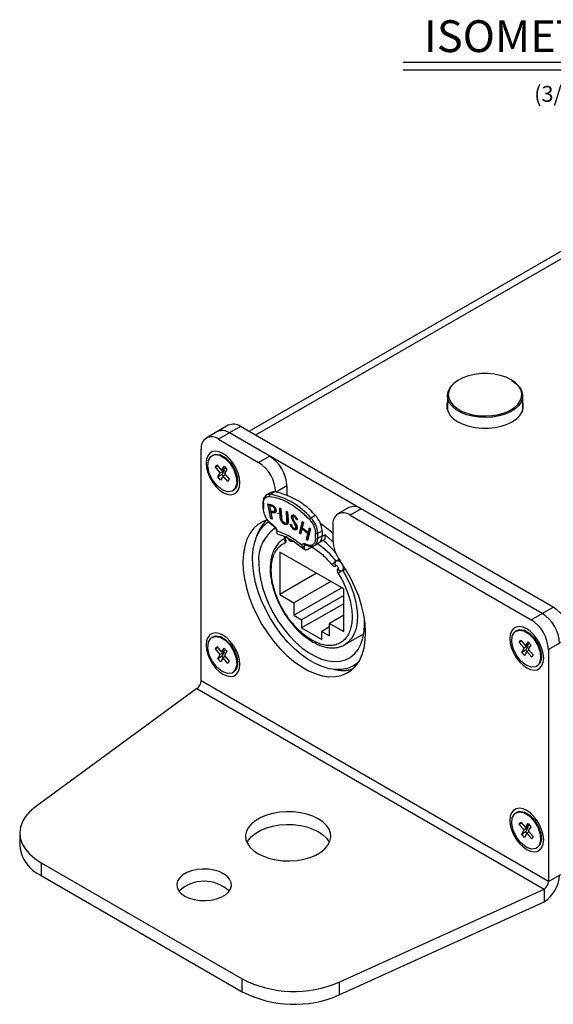
# Model space of a CAD drawing. Extents: x 0.5 to 16.1, y 1.5 to 11.6.
# Drawn here: x 0.5 to 3, y 5.8 to 10.4 of the extents above; entities that cross this region are included whole.
import ezdxf
from ezdxf.enums import TextEntityAlignment as Align

# ---------------------------------------------------------------- set-up
doc = ezdxf.new("R2010")
doc.units = 0
doc.header["$LTSCALE"] = 0.75
doc.header["$MEASUREMENT"] = 0
doc.layers.get('0').update_dxf_attribs({"linetype": 'CONTINUOUS'})
doc.layers.add('DIM', color=1, linetype='CONTINUOUS')
doc.styles.get("Standard").update_dxf_attribs({"font": 'SIMPLEX.shx', "oblique": 12})

msp = doc.modelspace()

# ---------------------------------------------------------------- linework, layer by layer
for p, q in [((3.4328, 9.5654), (1.5879, 8.5004)), ((3.4871, 9.5601), (1.6196, 8.482)), ((2.8254, 8.7429), (2.8246, 8.7434)), ((2.5236, 8.6677), (2.5236, 8.5983)), ((2.878, 8.5983), (2.878, 8.6677)), ((1.4908, 8.5289), (1.3869, 8.4689)), ((1.5482, 8.5233), (1.4443, 8.4633)), ((2.9704, 7.6423), (1.4962, 8.4933)), ((3.0223, 7.6723), (1.5482, 8.5233)), ((1.4443, 8.4633), (1.6335, 8.354)), ((1.3631, 7.3244), (1.3631, 8.4164)), ((1.4145, 8.3865), (1.4184, 8.3888)), ((1.6335, 8.354), (1.6855, 8.384)), ((1.4302, 8.3315), (1.4367, 8.3425)), ((1.4409, 8.3376), (1.4302, 8.3315)), ((1.453, 8.3049), (1.4302, 8.3315)), ((1.4367, 8.3425), (1.4595, 8.316)), ((1.4414, 8.2853), (1.453, 8.3049)), ((1.4727, 8.3163), (1.453, 8.3049)), ((1.4595, 8.316), (1.4711, 8.3356)), ((1.4786, 8.327), (1.4595, 8.316)), ((1.4611, 8.2966), (1.4727, 8.3163)), ((1.4727, 8.3163), (1.4685, 8.3212)), ((1.4711, 8.3356), (1.484, 8.3207)), ((1.484, 8.3207), (1.4724, 8.301)), ((1.4611, 8.2966), (1.4414, 8.2853)), ((1.4543, 8.2703), (1.4414, 8.2853)), ((1.4659, 8.2899), (1.4543, 8.2703)), ((1.4665, 8.2903), (1.4611, 8.2966)), ((1.4766, 8.2961), (1.4659, 8.2899)), ((1.4887, 8.2634), (1.4659, 8.2899)), ((1.4724, 8.301), (1.4952, 8.2745)), ((1.4952, 8.2745), (1.4887, 8.2634)), ((1.5149, 8.2217), (1.5109, 8.2194)), ((1.5275, 8.2344), (1.5149, 8.2217)), ((1.6917, 8.2123), (1.6712, 8.2005)), ((1.6882, 8.2036), (1.7087, 8.2154)), ((1.7666, 8.2434), (1.7164, 8.2144)), ((1.7666, 8.2434), (1.7666, 8.2003)), ((1.6541, 8.1644), (1.6541, 8.1403)), ((1.6562, 8.1614), (1.6562, 8.1373)), ((1.6776, 8.1591), (1.6884, 8.156)), ((1.6916, 8.0882), (1.6776, 8.1591)), ((1.6849, 8.1509), (1.6836, 8.1574)), ((1.6895, 8.1536), (1.6844, 8.1506)), ((1.6844, 8.1506), (1.6891, 8.1265)), ((1.694, 8.1479), (1.6844, 8.1506)), ((1.6891, 8.1265), (1.6984, 8.1238)), ((1.6991, 8.1509), (1.6895, 8.1536)), ((1.691, 8.1199), (1.6897, 8.1264)), ((1.6956, 8.1226), (1.6905, 8.1196)), ((1.6905, 8.1196), (1.697, 8.0867)), ((1.6944, 8.1185), (1.6905, 8.1196)), ((1.6991, 8.1509), (1.694, 8.1479)), ((1.6995, 8.1215), (1.6944, 8.1185)), ((1.6995, 8.1215), (1.6956, 8.1226)), ((1.7055, 8.1482), (1.6991, 8.1509)), ((1.7068, 8.1229), (1.7132, 8.1266)), ((1.7131, 8.1187), (1.708, 8.1158)), ((1.7148, 8.1351), (1.7097, 8.1322)), ((1.7332, 8.1401), (1.7388, 8.1373)), ((1.7354, 8.0998), (1.7332, 8.1401)), ((1.7405, 8.1028), (1.7386, 8.1374)), ((1.7388, 8.1373), (1.741, 8.097)), ((1.7646, 8.1243), (1.7702, 8.1215)), ((1.7668, 8.084), (1.7646, 8.1243)), ((1.7719, 8.087), (1.7701, 8.1215)), ((1.7702, 8.1215), (1.7724, 8.0812)), ((2.0589, 8.141), (2.007, 8.111)), ((2.1163, 8.1353), (2.0644, 8.1053)), ((1.6962, 8.0908), (1.6916, 8.0882)), ((1.697, 8.0867), (1.6916, 8.0882)), ((1.7327, 8.1153), (1.7226, 8.1124)), ((1.7405, 8.1028), (1.7354, 8.0998)), ((1.7417, 8.0879), (1.7371, 8.0852)), ((1.7719, 8.087), (1.7668, 8.084)), ((1.7719, 8.0768), (1.7668, 8.0739)), ((1.7938, 8.101), (1.7887, 8.098)), ((1.7953, 8.089), (1.791, 8.0865)), ((1.8023, 8.1017), (1.7959, 8.098)), ((1.8033, 8.0746), (1.7992, 8.0722)), ((1.8078, 8.1002), (1.8027, 8.0972)), ((1.8176, 8.0858), (1.8124, 8.0828)), ((1.8173, 8.0836), (1.8124, 8.0828)), ((1.8261, 8.02), (1.8397, 8.075)), ((1.8397, 8.075), (1.8451, 8.0702)), ((1.88, 8.0929), (1.9004, 8.1047)), ((2.0644, 8.1053), (2.9184, 7.6123)), ((1.718, 8.0296), (1.718, 8.0244)), ((1.7197, 8.0318), (1.7187, 8.0278)), ((1.7187, 8.0278), (1.7187, 8.0244)), ((1.7611, 8.0651), (1.7559, 8.0684)), ((1.7611, 8.0651), (1.756, 8.0621)), ((1.7628, 8.0678), (1.7692, 8.0715)), ((1.7826, 8.0628), (1.7876, 8.0628)), ((1.8038, 8.0413), (1.7986, 8.0384)), ((1.8063, 8.043), (1.8127, 8.0467)), ((1.8132, 8.0589), (1.8081, 8.0559)), ((1.8147, 8.0515), (1.8096, 8.0485)), ((1.8147, 8.0515), (1.8146, 8.0521)), ((1.8312, 8.0229), (1.8433, 8.0718)), ((1.8381, 8.0418), (1.8316, 8.0153)), ((1.8427, 8.0444), (1.8381, 8.0418)), ((1.8658, 8.0179), (1.8381, 8.0418)), ((1.8451, 8.0702), (1.8395, 8.0472)), ((1.8395, 8.0472), (1.8671, 8.0232)), ((1.8783, 8.0416), (1.8647, 7.9866)), ((1.8671, 8.0232), (1.8728, 8.0463)), ((1.8722, 8.0262), (1.8671, 8.0232)), ((1.8722, 8.0262), (1.8764, 8.0432)), ((1.8728, 8.0463), (1.8783, 8.0416)), ((1.9119, 8.0197), (1.9324, 8.0315)), ((1.9324, 8.0315), (1.9324, 8.0074)), ((1.9832, 8.0584), (1.9832, 7.987)), ((1.7187, 8.021), (1.7202, 8.0191)), ((1.7502, 7.9917), (1.7551, 7.9946)), ((1.7565, 7.9954), (1.7529, 7.9933)), ((1.788, 7.9824), (1.7996, 7.9813)), ((1.8312, 8.0229), (1.8261, 8.02)), ((1.8316, 8.0153), (1.8261, 8.02)), ((1.8331, 8.0213), (1.8312, 8.0229)), ((1.8592, 7.9913), (1.8658, 8.0179)), ((1.8644, 7.9943), (1.8592, 7.9913)), ((1.8647, 7.9866), (1.8592, 7.9913)), ((1.8644, 7.9943), (1.8709, 8.0208)), ((1.8662, 7.9927), (1.8644, 7.9943)), ((1.8709, 8.0208), (1.8658, 8.0179)), ((1.8709, 8.0208), (1.8677, 8.0236)), ((1.9017, 7.9956), (1.9017, 8.0197)), ((1.9119, 8.0197), (1.9119, 7.9956)), ((1.9324, 8.0074), (1.9119, 7.9956)), ((1.9221, 7.9779), (1.9477, 7.9927)), ((1.9477, 8.0133), (1.9323, 8.0044)), ((1.9477, 7.9927), (1.9477, 8.0133)), ((1.8399, 7.9579), (1.8383, 7.9633)), ((1.8589, 7.965), (1.848, 7.9587)), ((1.848, 7.9587), (1.848, 7.9453)), ((1.8659, 7.9454), (1.8915, 7.9602)), ((1.897, 7.9625), (1.9174, 7.9743)), ((2.0347, 7.7576), (1.7329, 7.9318)), ((1.7329, 7.9318), (1.7329, 7.731)), ((2.013, 7.8971), (2.0014, 7.8904)), ((2.03, 7.8445), (2.0431, 7.852)), ((1.9069, 7.8314), (1.7329, 7.731)), ((1.9733, 7.7931), (1.7994, 7.6927)), ((1.7994, 7.6336), (2.0245, 7.7635)), ((2.0347, 7.5569), (2.0347, 7.7576)), ((1.7329, 7.731), (1.7994, 7.6927)), ((2.0347, 7.7266), (1.8365, 7.6122)), ((1.7994, 7.6927), (1.7994, 7.6336)), ((2.0347, 7.6882), (1.8365, 7.5738)), ((2.9184, 7.6123), (3.0223, 7.6723)), ((1.7994, 7.6336), (1.8365, 7.6122)), ((1.8365, 7.6122), (1.8365, 7.5738)), ((2.0347, 7.6336), (1.9682, 7.5952)), ((1.8365, 7.5738), (1.9311, 7.5192)), ((1.9682, 7.579), (1.9311, 7.5576)), ((1.9682, 7.5952), (2.0347, 7.5569)), ((1.9682, 7.5362), (1.9682, 7.5952)), ((2.8464, 7.5599), (2.8504, 7.5621)), ((1.4145, 7.5302), (1.4184, 7.5325)), ((1.9311, 7.5192), (1.9311, 7.5576)), ((1.9311, 7.5576), (1.9682, 7.5362)), ((2.0403, 7.4954), (2.1296, 7.5469)), ((2.8621, 7.5048), (2.8687, 7.5159)), ((2.8687, 7.5159), (2.8915, 7.4894)), ((3.1035, 7.5316), (2.9996, 7.4717)), ((1.4302, 7.4752), (1.4367, 7.4862)), ((1.4409, 7.4813), (1.4302, 7.4752)), ((1.453, 7.4486), (1.4302, 7.4752)), ((1.4367, 7.4862), (1.4595, 7.4597)), ((1.4595, 7.4597), (1.4711, 7.4793)), ((1.4786, 7.4707), (1.4595, 7.4597)), ((1.4711, 7.4793), (1.484, 7.4644)), ((2.8729, 7.511), (2.8621, 7.5048)), ((2.8849, 7.4783), (2.8621, 7.5048)), ((2.8734, 7.4586), (2.8849, 7.4783)), ((2.893, 7.47), (2.8734, 7.4586)), ((2.9046, 7.4896), (2.8849, 7.4783)), ((2.8915, 7.4894), (2.9031, 7.509)), ((2.9105, 7.5003), (2.8915, 7.4894)), ((2.893, 7.47), (2.9046, 7.4896)), ((2.8985, 7.4637), (2.893, 7.47)), ((2.9085, 7.4695), (2.8978, 7.4633)), ((2.9046, 7.4896), (2.9004, 7.4945)), ((2.9031, 7.509), (2.9159, 7.494)), ((2.9159, 7.494), (2.9043, 7.4744)), ((2.9043, 7.4744), (2.9271, 7.4478)), ((2.9996, 7.4717), (2.9996, 6.3797)), ((1.4414, 7.429), (1.453, 7.4486)), ((1.4611, 7.4403), (1.4414, 7.429)), ((1.4543, 7.414), (1.4414, 7.429)), ((1.4727, 7.46), (1.453, 7.4486)), ((1.4659, 7.4336), (1.4543, 7.414)), ((1.4611, 7.4403), (1.4727, 7.46)), ((1.4665, 7.434), (1.4611, 7.4403)), ((1.4766, 7.4398), (1.4659, 7.4336)), ((1.4887, 7.4071), (1.4659, 7.4336)), ((1.4727, 7.46), (1.4685, 7.4649)), ((1.484, 7.4644), (1.4724, 7.4447)), ((1.4724, 7.4447), (1.4952, 7.4182)), ((2.8862, 7.4437), (2.8734, 7.4586)), ((2.8978, 7.4633), (2.8862, 7.4437)), ((2.9206, 7.4367), (2.8978, 7.4633)), ((2.9271, 7.4478), (2.9206, 7.4367)), ((1.4952, 7.4182), (1.4887, 7.4071)), ((1.5275, 7.3781), (1.5149, 7.3654)), ((2.0809, 7.3956), (2.1001, 7.4067)), ((2.9468, 7.3951), (2.9429, 7.3928)), ((2.9594, 7.4078), (2.9468, 7.3951)), ((1.5149, 7.3654), (1.5109, 7.3631)), ((1.3423, 7.2884), (0.5816, 6.7311)), ((1.3423, 7.2884), (2.9788, 6.3437)), ((2.9996, 6.3797), (1.3631, 7.3244)), ((2.8464, 6.7036), (2.8504, 6.7058)), ((2.8621, 6.6485), (2.8687, 6.6596)), ((2.8729, 6.6547), (2.8621, 6.6485)), ((2.8849, 6.622), (2.8621, 6.6485)), ((2.8687, 6.6596), (2.8915, 6.6331)), ((2.8915, 6.6331), (2.9031, 6.6527)), ((2.9105, 6.644), (2.8915, 6.6331)), ((2.9046, 6.6333), (2.9004, 6.6382)), ((2.9031, 6.6527), (2.9159, 6.6377)), ((2.9159, 6.6377), (2.9043, 6.6181)), ((0.5077, 6.6081), (0.5077, 6.5481)), ((2.8734, 6.6023), (2.8849, 6.622)), ((2.893, 6.6137), (2.8734, 6.6023)), ((2.8862, 6.5874), (2.8734, 6.6023)), ((2.9046, 6.6333), (2.8849, 6.622)), ((2.8978, 6.607), (2.8862, 6.5874)), ((2.893, 6.6137), (2.9046, 6.6333)), ((2.8985, 6.6074), (2.893, 6.6137)), ((2.9085, 6.6132), (2.8978, 6.607)), ((2.9206, 6.5805), (2.8978, 6.607)), ((2.9043, 6.6181), (2.9271, 6.5915)), ((2.9271, 6.5915), (2.9206, 6.5805)), ((2.9594, 6.5515), (2.9468, 6.5388)), ((2.9468, 6.5388), (2.9429, 6.5365)), ((0.6086, 6.4675), (1.5567, 5.9202)), ((0.6086, 6.4675), (0.6086, 6.4075)), ((0.6086, 6.4075), (1.5567, 5.8602)), ((2.9996, 6.3797), (3.1035, 6.4397)), ((2.0134, 5.9046), (2.9788, 6.3437)), ((2.9788, 6.3437), (2.9788, 6.2837)), ((2.0134, 5.8446), (2.9788, 6.2837)), ((1.5567, 5.8602), (1.5567, 5.9202)), ((2.0134, 5.9046), (2.0134, 5.8446))]:
    msp.add_line(p, q)
at = {"flags": 128}
for points in [[(2.8234, 8.7437), (2.7995, 8.7552), (2.7725, 8.7641), (2.7432, 8.77), (2.7124, 8.7728), (2.6814, 8.7724), (2.6509, 8.7688), (2.622, 8.7621), (2.5957, 8.7526), (2.5728, 8.7405), (2.5539, 8.7262), (2.5398, 8.7102), (2.5317, 8.6952)], [(2.8261, 8.7401), (2.8464, 8.726), (2.8621, 8.71), (2.8726, 8.6927), (2.8776, 8.6746), (2.8769, 8.6563), (2.8705, 8.6383), (2.8587, 8.6213), (2.8418, 8.6058), (2.8203, 8.5922), (2.7951, 8.5811), (2.7667, 8.5728), (2.7363, 8.5675), (2.7048, 8.5655), (2.6731, 8.5667), (2.6423, 8.5712), (2.6133, 8.5788), (2.5872, 8.5892), (2.5648, 8.6022), (2.5467, 8.6173), (2.5335, 8.6339), (2.5258, 8.6517), (2.5236, 8.67), (2.5272, 8.6883), (2.5363, 8.7058), (2.5417, 8.7128)], [(2.5317, 8.6952), (2.5309, 8.693), (2.5274, 8.6752), (2.5295, 8.6573), (2.5371, 8.6398), (2.5499, 8.6235), (2.5676, 8.6088), (2.5896, 8.5961), (2.6152, 8.5858), (2.6435, 8.5784), (2.6737, 8.574), (2.7047, 8.5728), (2.7356, 8.5748), (2.7653, 8.58), (2.7931, 8.5881), (2.8178, 8.599), (2.8388, 8.6123), (2.8553, 8.6275), (2.8669, 8.6441), (2.8731, 8.6617), (2.8738, 8.6797), (2.869, 8.6974), (2.8587, 8.7143), (2.8433, 8.7299), (2.8234, 8.7437)], [(2.5236, 8.6398), (2.5207, 8.6281), (2.5207, 8.6099), (2.5261, 8.592), (2.5369, 8.5749), (2.5527, 8.5592), (2.5729, 8.5452), (2.5971, 8.5335), (2.6244, 8.5244), (2.654, 8.5182), (2.685, 8.515), (2.7165, 8.515), (2.7476, 8.5182), (2.7772, 8.5244), (2.8045, 8.5335), (2.8286, 8.5452), (2.8489, 8.5592), (2.8647, 8.5749), (2.8754, 8.592), (2.8809, 8.6099), (2.8809, 8.6281), (2.878, 8.6398)], [(1.5449, 8.2585), (1.5429, 8.2801), (1.5371, 8.3029), (1.5276, 8.3258), (1.515, 8.3476), (1.4999, 8.3672), (1.4831, 8.3837), (1.4654, 8.3963), (1.4477, 8.4042), (1.4309, 8.4071), (1.4158, 8.4049), (1.4032, 8.3976), (1.3937, 8.3856), (1.3878, 8.3696), (1.3858, 8.3503), (1.3878, 8.3287), (1.3937, 8.3059), (1.4032, 8.283), (1.4158, 8.2612), (1.4309, 8.2415), (1.4477, 8.225), (1.4654, 8.2125), (1.4831, 8.2046), (1.4999, 8.2017), (1.515, 8.2039), (1.5276, 8.2112), (1.5371, 8.2231), (1.5429, 8.2392), (1.5449, 8.2585)], [(1.5235, 8.2322), (1.5083, 8.218), (1.4868, 8.2154), (1.4622, 8.2245), (1.4376, 8.2443), (1.4163, 8.2719), (1.4014, 8.3038), (1.3947, 8.3356), (1.3973, 8.3629), (1.4086, 8.3822), (1.4273, 8.3907), (1.4507, 8.3874), (1.4758, 8.3727), (1.4991, 8.3486), (1.5175, 8.3183), (1.5285, 8.2859), (1.5306, 8.2559), (1.5235, 8.2322)], [(1.4184, 8.3888), (1.4312, 8.393), (1.4547, 8.3897), (1.4797, 8.375), (1.503, 8.3509), (1.5214, 8.3206), (1.5324, 8.2882), (1.5345, 8.2581), (1.5275, 8.2344)], [(1.6746, 8.0837), (1.6544, 8.076), (1.6307, 8.0617), (1.6101, 8.0426), (1.5927, 8.0191), (1.5788, 7.9915), (1.5686, 7.96), (1.5623, 7.9253), (1.5599, 7.8876), (1.5615, 7.8476), (1.567, 7.8059), (1.5764, 7.7629), (1.5896, 7.7193), (1.6063, 7.6756), (1.6263, 7.6325), (1.6494, 7.5906), (1.6752, 7.5504), (1.7034, 7.5124), (1.7336, 7.4773), (1.7654, 7.4455), (1.7984, 7.4174), (1.832, 7.3934), (1.8659, 7.3739), (1.8995, 7.359), (1.9324, 7.3491), (1.9642, 7.3442), (1.9944, 7.3445), (2.0226, 7.3498), (2.0485, 7.3602), (2.0716, 7.3755), (2.0916, 7.3954), (2.1083, 7.4198), (2.1214, 7.4483), (2.1308, 7.4804), (2.1364, 7.5158), (2.1379, 7.5539), (2.1356, 7.5943), (2.1292, 7.6364), (2.1191, 7.6796), (2.1052, 7.7232), (2.0878, 7.7668), (2.0671, 7.8097), (2.0435, 7.8514), (2.0171, 7.8912)], [(2.1039, 7.4124), (2.1005, 7.4095), (2.0783, 7.3941), (2.0532, 7.3836), (2.0258, 7.378), (1.9964, 7.3775), (1.9654, 7.3821), (1.9332, 7.3917), (1.9004, 7.4061), (1.8673, 7.4252), (1.8344, 7.4487), (1.8023, 7.4763), (1.7712, 7.5075), (1.7418, 7.542), (1.7144, 7.5792), (1.6894, 7.6186), (1.6671, 7.6597), (1.6478, 7.7019), (1.6319, 7.7446), (1.6196, 7.7872), (1.6109, 7.829), (1.6061, 7.8696), (1.6052, 7.9083), (1.6083, 7.9446), (1.6152, 7.978), (1.6259, 8.0079), (1.6403, 8.0341), (1.6581, 8.056), (1.679, 8.0735), (1.6812, 8.0749)], [(1.757, 7.9939), (1.757, 7.9938), (1.7576, 7.9937), (1.7587, 7.994), (1.7605, 7.9945)], [(1.7605, 7.9945), (1.7593, 7.9978), (1.7591, 8.0008), (1.76, 8.0031), (1.7618, 8.0043), (1.7641, 8.0042), (1.7667, 8.0027), (1.769, 8.0002), (1.7708, 7.9971)], [(1.7865, 7.989), (1.787, 7.9858), (1.788, 7.9824)], [(1.9477, 8.0133), (1.9794, 7.9841), (1.9834, 7.9801)], [(1.897, 7.9625), (1.8892, 7.9596), (1.8891, 7.9596)], [(2.0014, 7.8904), (2.0042, 7.8915), (2.0114, 7.8907), (2.0191, 7.8861), (2.0246, 7.8804)], [(1.6345, 7.8809), (1.6365, 7.8437), (1.6423, 7.8048), (1.652, 7.7648), (1.6653, 7.7244), (1.6821, 7.6842), (1.7021, 7.6448), (1.7249, 7.6069), (1.7502, 7.571), (1.7777, 7.5377), (1.8068, 7.5076), (1.8371, 7.4811), (1.8682, 7.4587), (1.8995, 7.4406), (1.9305, 7.4272), (1.9609, 7.4187), (1.99, 7.4152), (2.0174, 7.4168), (2.0427, 7.4234), (2.0656, 7.435), (2.0855, 7.4513), (2.1023, 7.4721), (2.1156, 7.4972), (2.1253, 7.526), (2.1312, 7.5581), (2.1331, 7.593), (2.132, 7.6207)], [(1.9968, 7.8666), (1.9986, 7.8677), (2.001, 7.8675), (2.0035, 7.8659), (2.0059, 7.8634), (2.0076, 7.8602), (2.0085, 7.8569), (2.0083, 7.854), (2.0072, 7.852)], [(2.03, 7.8445), (2.0499, 7.81), (2.0669, 7.7743), (2.0806, 7.738), (2.0908, 7.7018), (2.0972, 7.6664), (2.0998, 7.6325), (2.0985, 7.6008), (2.0934, 7.5718), (2.0844, 7.5461), (2.0719, 7.5243), (2.056, 7.5066), (2.0396, 7.4949)], [(2.9769, 7.4318), (2.9749, 7.4534), (2.969, 7.4762), (2.9595, 7.4991), (2.9469, 7.5209), (2.9318, 7.5406), (2.915, 7.5571), (2.8973, 7.5696), (2.8796, 7.5775), (2.8628, 7.5805), (2.8477, 7.5782), (2.8351, 7.5709), (2.8256, 7.559), (2.8197, 7.543), (2.8178, 7.5237), (2.8197, 7.5021), (2.8256, 7.4793), (2.8351, 7.4564), (2.8477, 7.4346), (2.8628, 7.4149), (2.8796, 7.3984), (2.8973, 7.3859), (2.915, 7.378), (2.9318, 7.375), (2.9469, 7.3773), (2.9595, 7.3846), (2.969, 7.3965), (2.9749, 7.4125), (2.9769, 7.4318)], [(2.9555, 7.4055), (2.9402, 7.3914), (2.9188, 7.3887), (2.8941, 7.3979), (2.8695, 7.4176), (2.8483, 7.4453), (2.8333, 7.4772), (2.8267, 7.5089), (2.8292, 7.5363), (2.8405, 7.5555), (2.8592, 7.5641), (2.8827, 7.5608), (2.9077, 7.5461), (2.931, 7.522), (2.9494, 7.4917), (2.9604, 7.4593), (2.9625, 7.4292), (2.9555, 7.4055)], [(2.8504, 7.5621), (2.8631, 7.5664), (2.8866, 7.5631), (2.9117, 7.5484), (2.935, 7.5242), (2.9533, 7.4939), (2.9643, 7.4616), (2.9664, 7.4315), (2.9594, 7.4078)], [(1.5449, 7.4022), (1.5429, 7.4238), (1.5371, 7.4466), (1.5276, 7.4695), (1.515, 7.4913), (1.4999, 7.5109), (1.4831, 7.5274), (1.4654, 7.54), (1.4477, 7.5479), (1.4309, 7.5508), (1.4158, 7.5486), (1.4032, 7.5413), (1.3937, 7.5293), (1.3878, 7.5133), (1.3858, 7.494), (1.3878, 7.4724), (1.3937, 7.4496), (1.4032, 7.4267), (1.4158, 7.4049), (1.4309, 7.3852), (1.4477, 7.3687), (1.4654, 7.3562), (1.4831, 7.3483), (1.4999, 7.3454), (1.515, 7.3476), (1.5276, 7.3549), (1.5371, 7.3668), (1.5429, 7.3829), (1.5449, 7.4022)], [(1.5235, 7.3759), (1.5083, 7.3617), (1.4868, 7.3591), (1.4622, 7.3682), (1.4376, 7.388), (1.4163, 7.4156), (1.4014, 7.4475), (1.3947, 7.4793), (1.3973, 7.5066), (1.4086, 7.5259), (1.4273, 7.5344), (1.4507, 7.5311), (1.4758, 7.5164), (1.4991, 7.4923), (1.5175, 7.462), (1.5285, 7.4296), (1.5306, 7.3996), (1.5235, 7.3759)], [(1.4184, 7.5325), (1.4312, 7.5367), (1.4547, 7.5334), (1.4797, 7.5187), (1.503, 7.4946), (1.5214, 7.4643), (1.5324, 7.4319), (1.5345, 7.4018), (1.5275, 7.3781)], [(2.0958, 7.4042), (2.0974, 7.4044), (2.0985, 7.4045)], [(0.5816, 6.7311), (0.5559, 6.7095), (0.5354, 6.6861), (0.5203, 6.6613), (0.5111, 6.6356), (0.5077, 6.6095), (0.5104, 6.5833), (0.5191, 6.5575), (0.5335, 6.5326), (0.5535, 6.509), (0.5787, 6.4872), (0.6086, 6.4675)], [(1.6311, 6.5104), (1.6564, 6.4981), (1.6849, 6.4883), (1.7158, 6.4813), (1.7482, 6.4774), (1.7813, 6.4766), (1.8142, 6.479), (1.846, 6.4844), (1.8758, 6.4928), (1.9028, 6.504), (1.9262, 6.5175), (1.9454, 6.5331), (1.96, 6.5503), (1.9695, 6.5686), (1.9736, 6.5876), (1.9722, 6.6067), (1.9654, 6.6254), (1.9533, 6.6433), (1.9364, 6.6597), (1.915, 6.6743), (1.8897, 6.6867), (1.8612, 6.6965), (1.8303, 6.7034), (1.7979, 6.7073), (1.7647, 6.7081), (1.7319, 6.7058), (1.7001, 6.7003), (1.6703, 6.6919), (1.6433, 6.6808), (1.6199, 6.6672), (1.6006, 6.6517), (1.5861, 6.6345), (1.5766, 6.6161), (1.5725, 6.5972), (1.5739, 6.578), (1.5807, 6.5593), (1.5927, 6.5415), (1.6097, 6.525), (1.6311, 6.5104)], [(2.9769, 6.5755), (2.9749, 6.5971), (2.969, 6.6199), (2.9595, 6.6428), (2.9469, 6.6646), (2.9318, 6.6843), (2.915, 6.7008), (2.8973, 6.7133), (2.8796, 6.7212), (2.8628, 6.7242), (2.8477, 6.7219), (2.8351, 6.7146), (2.8256, 6.7027), (2.8197, 6.6867), (2.8178, 6.6674), (2.8197, 6.6458), (2.8256, 6.623), (2.8351, 6.6001), (2.8477, 6.5783), (2.8628, 6.5586), (2.8796, 6.5421), (2.8973, 6.5296), (2.915, 6.5217), (2.9318, 6.5187), (2.9469, 6.521), (2.9595, 6.5283), (2.969, 6.5402), (2.9749, 6.5562), (2.9769, 6.5755)], [(2.9555, 6.5492), (2.9402, 6.5351), (2.9188, 6.5324), (2.8941, 6.5416), (2.8695, 6.5613), (2.8483, 6.589), (2.8333, 6.6209), (2.8267, 6.6526), (2.8292, 6.68), (2.8405, 6.6992), (2.8592, 6.7078), (2.8827, 6.7045), (2.9077, 6.6898), (2.931, 6.6657), (2.9494, 6.6354), (2.9604, 6.603), (2.9625, 6.5729), (2.9555, 6.5492)], [(2.8504, 6.7058), (2.8631, 6.7101), (2.8866, 6.7068), (2.9117, 6.6921), (2.935, 6.6679), (2.9533, 6.6376), (2.9643, 6.6053), (2.9664, 6.5752), (2.9594, 6.5515)], [(1.5792, 6.5624), (1.5861, 6.5745), (1.6006, 6.5917), (1.6199, 6.6072), (1.6433, 6.6208), (1.6703, 6.6319), (1.7001, 6.6403), (1.7319, 6.6458), (1.7647, 6.6481), (1.7979, 6.6473), (1.8303, 6.6434), (1.8612, 6.6365), (1.8897, 6.6267), (1.915, 6.6143), (1.9364, 6.5997), (1.9533, 6.5833), (1.9654, 6.5654), (1.9669, 6.5624)], [(1.2855, 6.3109), (1.3064, 6.3011), (1.3305, 6.294), (1.3565, 6.29), (1.3835, 6.2892), (1.4101, 6.2916), (1.4353, 6.2972), (1.4579, 6.3057), (1.477, 6.3167), (1.4917, 6.3297), (1.5014, 6.3443), (1.5056, 6.3597), (1.5042, 6.3752), (1.4972, 6.3903), (1.4849, 6.4041), (1.468, 6.4162), (1.447, 6.426), (1.423, 6.4331), (1.3969, 6.4372), (1.3699, 6.438), (1.3433, 6.4355), (1.3181, 6.4299), (1.2955, 6.4215), (1.2764, 6.4105), (1.2617, 6.3974), (1.2521, 6.3829), (1.2478, 6.3675), (1.2492, 6.3519), (1.2562, 6.3369), (1.2685, 6.323), (1.2855, 6.3109)]]:
    msp.add_lwpolyline(points, dxfattribs=at)
for centre, radius, start, end in [((1.4626, 8.4463), 0.0577, 54.3826, 114.307), ((1.5146, 8.4763), 0.0577, 54.3826, 114.307), ((1.4126, 8.4244), 0.0501, 50.7968, 189.214), ((1.5384, 8.2054), 0.1764, 2.6055, 57.3945), ((1.5904, 8.2354), 0.1764, 2.6055, 57.3945), ((1.7049, 8.1884), 0.0273, 82.1553, 119.0634), ((1.6466, 7.8864), 0.3348, 40.694, 79.3114), ((1.6839, 8.1787), 0.0251, 120.2058, 139.7524), ((1.6845, 8.1766), 0.0273, 82.1553, 119.0634), ((1.6931, 8.1967), 0.00853, 125.3309, 197.6018), ((1.6261, 7.8746), 0.3348, 40.694, 79.3114), ((1.6577, 8.1648), 0.00364, 185.7113, 245.6223), ((1.6576, 8.1405), 0.00347, 184.0496, 247.259), ((2.0827, 8.0883), 0.0577, 54.3826, 114.307), ((1.794, 7.9556), 0.1762, 133.7207, 163.1714), ((1.7972, 7.9537), 0.1798, 134.0217, 162.8704), ((1.8895, 8.0768), 0.0187, 120.4411, 151.8572), ((1.7993, 8.0141), 0.1128, 2.8588, 44.3198), ((1.8197, 8.0259), 0.1128, 2.8588, 44.3198), ((2.0327, 8.0664), 0.0501, 50.7967, 189.2141), ((1.8107, 7.8977), 0.177, 123.59, 185.4618), ((1.7059, 8.0573), 0.00364, 174.3834, 234.2827), ((1.7208, 8.0296), 0.00278, 181.2461, 219.8768), ((1.6454, 7.6539), 0.4976, 47.2416, 55.7385), ((1.7764, 7.9848), 0.0201, 160.8082, 208.8667), ((1.8774, 7.9913), 0.0348, 304.1666, 7.1457), ((1.9068, 8.0296), 0.0111, 242.6099, 297.3901), ((1.9068, 8.0055), 0.0111, 242.6099, 297.3901), ((1.8979, 8.0031), 0.0348, 304.1666, 7.1457), ((1.6127, 7.6), 0.5053, 40.7077, 49.9677), ((2.1561, 7.9943), 0.173, 182.4186, 216.5865), ((1.8429, 7.9688), 0.0113, 254.8752, 297.1122), ((1.8566, 7.9598), 0.00865, 123.7079, 187.3084), ((1.8591, 7.9686), 0.00347, 172.7463, 235.9557), ((1.6961, 7.6517), 0.3842, 37.9921, 56.1655), ((2.0338, 7.8278), 0.0698, 120.0996, 140.9649), ((2.0084, 7.8768), 0.0155, 145.5772, 221.2568), ((2.0228, 7.861), 0.018, 209.7279, 293.6), ((2.1555, 7.6269), 0.2512, 119.9872, 125.7393), ((2.0072, 7.8585), 0.0267, 328.368, 36.7835), ((2.9272, 7.5236), 0.1764, 2.6055, 57.3945), ((2.8233, 7.4636), 0.1764, 2.6055, 57.3945), ((2.8753, 7.4936), 0.1764, 2.6055, 57.3945), ((2.0281, 7.5543), 0.1805, 257.1909, 286.0589), ((2.0283, 7.546), 0.1725, 256.5014, 286.5957), ((1.318, 7.3265), 0.0452, 302.6055, 357.3944), ((0.6806, 6.5656), 0.1738, 185.7996, 245.5205), ((2.8936, 6.4169), 0.1581, 302.6055, 357.3945), ((1.3767, 6.2086), 0.172, 46.6097, 133.3903), ((2.9545, 6.3818), 0.0452, 302.6055, 357.3944), ((1.8016, 6.3973), 0.5363, 242.8271, 293.265), ((1.8015, 6.3343), 0.5336, 242.6931, 293.399)]:
    msp.add_arc(centre, radius, start, end)
for points, knots in [([(1.6638, 8.1941), (1.662, 8.1917), (1.6582, 8.1867), (1.6548, 8.1765), (1.6544, 8.1684), (1.6541, 8.1644)], [0, 0, 0, 0, 0.314513, 0.659132, 1, 1, 1, 1]), ([(1.6562, 8.1614), (1.6566, 8.1664), (1.6574, 8.1764), (1.6636, 8.1873), (1.6729, 8.194), (1.681, 8.1941), (1.685, 8.1941)], [0, 0, 0, 0, 0.244419, 0.499999, 0.755579, 1, 1, 1, 1]), ([(1.6718, 8.2008), (1.669, 8.1992), (1.666, 8.1975), (1.6639, 8.1944), (1.6638, 8.1941)], [0, 0, 0, 0, 0.914257, 1, 1, 1, 1]), ([(1.685, 8.1941), (1.7001, 8.1914), (1.7305, 8.1858), (1.779, 8.1626), (1.8274, 8.1299), (1.8579, 8.1003), (1.8729, 8.0856)], [0, 0, 0, 0, 0.247677, 0.5, 0.752323, 1, 1, 1, 1]), ([(1.6541, 8.1403), (1.6548, 8.1323), (1.6562, 8.1164), (1.6645, 8.0997), (1.6687, 8.0914)], [0, 0, 0, 0, 0.50016, 1, 1, 1, 1]), ([(1.7023, 8.0576), (1.6965, 8.0617), (1.6875, 8.0679), (1.6768, 8.0807), (1.6695, 8.0918), (1.6635, 8.1037), (1.6578, 8.1194), (1.6569, 8.1303), (1.6562, 8.1373)], [0, 0, 0, 0, 0.239443, 0.369817, 0.5, 0.630374, 0.760557, 1, 1, 1, 1]), ([(1.6884, 8.156), (1.6908, 8.1554), (1.695, 8.1542), (1.6993, 8.1523), (1.7012, 8.1514)], [0, 0, 0, 0, 0.560275, 1, 1, 1, 1]), ([(1.7097, 8.1322), (1.7093, 8.1337), (1.7084, 8.1368), (1.7057, 8.1412), (1.7007, 8.1461), (1.6968, 8.1472), (1.694, 8.1479)], [0, 0, 0, 0, 0.186688, 0.373527, 0.559926, 1, 1, 1, 1]), ([(1.6984, 8.1238), (1.7016, 8.1229), (1.7057, 8.1217), (1.7089, 8.1244), (1.7101, 8.1272), (1.7099, 8.1302), (1.7097, 8.1322)], [0, 0, 0, 0, 0.499169, 0.624914, 0.750632, 1, 1, 1, 1]), ([(1.7131, 8.1187), (1.7106, 8.119), (1.7062, 8.1196), (1.7015, 8.1209), (1.6995, 8.1215)], [0, 0, 0, 0, 0.559686, 1, 1, 1, 1]), ([(1.7012, 8.1514), (1.703, 8.1502), (1.7066, 8.1477), (1.7111, 8.142), (1.714, 8.1361), (1.7149, 8.1324), (1.7153, 8.1306)], [0, 0, 0, 0, 0.279802, 0.559458, 0.779567, 1, 1, 1, 1]), ([(1.7153, 8.1306), (1.7156, 8.1283), (1.7163, 8.1237), (1.7147, 8.1189), (1.7117, 8.1163), (1.7092, 8.1159), (1.708, 8.1158)], [0, 0, 0, 0, 0.2801297, 0.5593176, 0.7795095, 1, 1, 1, 1]), ([(1.7125, 8.1263), (1.713, 8.1266), (1.714, 8.1274), (1.7152, 8.1302), (1.715, 8.1332), (1.7148, 8.1351)], [0, 0, 0, 0, 0.231922, 0.489359, 1, 1, 1, 1]), ([(1.6687, 8.0914), (1.6687, 8.0914), (1.6722, 8.0831), (1.6847, 8.0683), (1.6974, 8.059), (1.7038, 8.0543)], [0, 0, 0, 0, 0.000322, 0.500161, 1, 1, 1, 1]), ([(1.708, 8.1158), (1.7055, 8.1161), (1.7011, 8.1166), (1.6964, 8.1179), (1.6944, 8.1185)], [0, 0, 0, 0, 0.559686, 1, 1, 1, 1]), ([(1.7371, 8.0852), (1.7366, 8.088), (1.7357, 8.093), (1.7355, 8.0977), (1.7354, 8.0998)], [0, 0, 0, 0, 0.559522, 1, 1, 1, 1]), ([(1.756, 8.0621), (1.7538, 8.0634), (1.7495, 8.0659), (1.7438, 8.0719), (1.7394, 8.0786), (1.7379, 8.083), (1.7371, 8.0852)], [0, 0, 0, 0, 0.280281, 0.560018, 0.780061, 1, 1, 1, 1]), ([(1.741, 8.096), (1.741, 8.0961), (1.7406, 8.0985), (1.7405, 8.1007), (1.7405, 8.1028)], [0, 0, 0, 0, 0.075329, 1, 1, 1, 1]), ([(1.741, 8.097), (1.741, 8.0953), (1.7412, 8.0924), (1.7415, 8.0893), (1.7417, 8.088)], [0, 0, 0, 0, 0.560114, 1, 1, 1, 1]), ([(1.7417, 8.088), (1.7421, 8.0857), (1.7431, 8.0813), (1.7481, 8.0736), (1.7526, 8.0705), (1.7553, 8.0686)], [0, 0, 0, 0, 0.2810559, 0.5609041, 1, 1, 1, 1]), ([(1.7553, 8.0686), (1.7569, 8.068), (1.7599, 8.0669), (1.7635, 8.0678), (1.7659, 8.0703), (1.7665, 8.0727), (1.7668, 8.0739)], [0, 0, 0, 0, 0.279692, 0.559394, 0.779555, 1, 1, 1, 1]), ([(1.7724, 8.0812), (1.7726, 8.0775), (1.7729, 8.07), (1.7698, 8.0619), (1.7634, 8.0593), (1.7584, 8.0612), (1.756, 8.0621)], [0, 0, 0, 0, 0.281613, 0.559863, 0.779898, 1, 1, 1, 1]), ([(1.7668, 8.0739), (1.7669, 8.0757), (1.7671, 8.079), (1.7669, 8.0825), (1.7668, 8.084)], [0, 0, 0, 0, 0.559637, 1, 1, 1, 1]), ([(1.7685, 8.0711), (1.7686, 8.0712), (1.7696, 8.0714), (1.7709, 8.0734), (1.7716, 8.0757), (1.7719, 8.0768)], [0, 0, 0, 0, 0.032509, 0.515944, 1, 1, 1, 1]), ([(1.7719, 8.0768), (1.772, 8.0786), (1.7722, 8.0819), (1.772, 8.0854), (1.7719, 8.087)], [0, 0, 0, 0, 0.559637, 1, 1, 1, 1]), ([(1.7887, 8.098), (1.7891, 8.1), (1.7899, 8.1041), (1.7939, 8.1065), (1.7986, 8.1062), (1.8017, 8.1044), (1.8033, 8.1036)], [0, 0, 0, 0, 0.279569, 0.558879, 0.779425, 1, 1, 1, 1]), ([(1.791, 8.0865), (1.7902, 8.0888), (1.7887, 8.0928), (1.7887, 8.0964), (1.7887, 8.098)], [0, 0, 0, 0, 0.559747, 1, 1, 1, 1]), ([(1.7992, 8.0722), (1.7975, 8.0748), (1.7946, 8.0795), (1.7921, 8.0844), (1.791, 8.0865)], [0, 0, 0, 0, 0.5604381, 1, 1, 1, 1]), ([(1.7946, 8.0946), (1.7944, 8.0951), (1.7937, 8.0974), (1.7938, 8.0994), (1.7938, 8.101)], [0, 0, 0, 0, 0.221583, 1, 1, 1, 1]), ([(1.7938, 8.101), (1.7941, 8.1031), (1.7946, 8.1065), (1.797, 8.1076), (1.7978, 8.108)], [0, 0, 0, 0, 0.637357, 1, 1, 1, 1]), ([(1.8027, 8.0972), (1.8016, 8.0979), (1.7994, 8.0991), (1.7967, 8.0988), (1.7949, 8.0971), (1.7947, 8.0953), (1.7945, 8.0944)], [0, 0, 0, 0, 0.28013, 0.5595772, 0.7797152, 1, 1, 1, 1]), ([(1.7945, 8.0944), (1.7946, 8.0925), (1.7949, 8.0891), (1.7967, 8.0856), (1.7975, 8.084)], [0, 0, 0, 0, 0.55744, 1, 1, 1, 1]), ([(1.7975, 8.084), (1.7987, 8.0819), (1.801, 8.0782), (1.8033, 8.0746), (1.8043, 8.073)], [0, 0, 0, 0, 0.559919, 1, 1, 1, 1]), ([(1.8065, 8.1008), (1.8058, 8.1011), (1.8041, 8.1021), (1.8024, 8.102), (1.8017, 8.1013), (1.8016, 8.1013)], [0, 0, 0, 0, 0.35302, 0.960175, 1, 1, 1, 1]), ([(1.8124, 8.0828), (1.8111, 8.0859), (1.8093, 8.0903), (1.8055, 8.0951), (1.8037, 8.0965), (1.8027, 8.0972)], [0, 0, 0, 0, 0.559893, 0.779937, 1, 1, 1, 1]), ([(1.8033, 8.1036), (1.805, 8.1023), (1.8083, 8.0997), (1.8134, 8.0926), (1.8158, 8.087), (1.8173, 8.0836)], [0, 0, 0, 0, 0.279855, 0.559583, 1, 1, 1, 1]), ([(1.8043, 8.073), (1.8075, 8.0678), (1.812, 8.0606), (1.8154, 8.0506), (1.8155, 8.0466), (1.8156, 8.0446)], [0, 0, 0, 0, 0.560014, 0.78023, 1, 1, 1, 1]), ([(1.8729, 8.0856), (1.8769, 8.081), (1.8851, 8.0715), (1.8944, 8.0541), (1.9006, 8.036), (1.9013, 8.0251), (1.9017, 8.0197)], [0, 0, 0, 0, 0.2444206, 0.4999994, 0.7555804, 1, 1, 1, 1]), ([(1.7023, 8.0576), (1.7042, 8.0563), (1.7082, 8.0536), (1.7135, 8.047), (1.7177, 8.0394), (1.719, 8.0343), (1.7197, 8.0318)], [0, 0, 0, 0, 0.242944, 0.500001, 0.757058, 1, 1, 1, 1]), ([(1.7038, 8.0543), (1.7056, 8.053), (1.7094, 8.0503), (1.7141, 8.0438), (1.7174, 8.0364), (1.7178, 8.0319), (1.718, 8.0296)], [0, 0, 0, 0, 0.249998, 0.499998, 0.749997, 1, 1, 1, 1]), ([(1.7722, 8.0646), (1.7709, 8.0639), (1.7679, 8.0622), (1.7636, 8.064), (1.7611, 8.0651)], [0, 0, 0, 0, 0.410415, 1, 1, 1, 1]), ([(1.7986, 8.0384), (1.7966, 8.04), (1.7926, 8.0431), (1.7865, 8.0518), (1.7841, 8.0586), (1.7826, 8.0628)], [0, 0, 0, 0, 0.279992, 0.559784, 1, 1, 1, 1]), ([(1.7876, 8.0628), (1.789, 8.059), (1.7908, 8.0537), (1.7951, 8.0475), (1.7974, 8.0457), (1.7985, 8.0448)], [0, 0, 0, 0, 0.559482, 0.77992, 1, 1, 1, 1]), ([(1.7985, 8.0448), (1.8, 8.044), (1.8029, 8.0424), (1.8066, 8.0428), (1.8089, 8.0449), (1.8093, 8.0473), (1.8096, 8.0485)], [0, 0, 0, 0, 0.280053, 0.559794, 0.779969, 1, 1, 1, 1]), ([(1.8156, 8.0446), (1.8151, 8.0423), (1.8142, 8.0377), (1.8094, 8.0352), (1.804, 8.0353), (1.8004, 8.0374), (1.7986, 8.0384)], [0, 0, 0, 0, 0.279134, 0.559071, 0.779476, 1, 1, 1, 1]), ([(1.8081, 8.0559), (1.8066, 8.059), (1.8039, 8.0646), (1.8006, 8.0699), (1.7992, 8.0722)], [0, 0, 0, 0, 0.559523, 1, 1, 1, 1]), ([(1.8162, 8.0399), (1.8155, 8.0393), (1.8136, 8.0379), (1.8091, 8.0383), (1.8055, 8.0403), (1.8038, 8.0413)], [0, 0, 0, 0, 0.235803, 0.6177977, 1, 1, 1, 1]), ([(1.8096, 8.0485), (1.8095, 8.0498), (1.8094, 8.0522), (1.8085, 8.0548), (1.8081, 8.0559)], [0, 0, 0, 0, 0.559113, 1, 1, 1, 1]), ([(1.812, 8.0464), (1.8127, 8.0469), (1.8141, 8.048), (1.8145, 8.0503), (1.8147, 8.0515)], [0, 0, 0, 0, 0.469348, 1, 1, 1, 1]), ([(1.75, 7.9913), (1.7445, 7.9876), (1.733, 7.9799), (1.7186, 7.9635), (1.7063, 7.9437), (1.6971, 7.9211), (1.691, 7.8961), (1.6879, 7.8693), (1.6879, 7.841), (1.6907, 7.8119), (1.6961, 7.7826), (1.7038, 7.7537), (1.7126, 7.728), (1.7219, 7.7053), (1.7324, 7.6825), (1.7411, 7.6667), (1.7462, 7.6575)], [0, 0, 0, 0, 0.069214, 0.146237, 0.223935, 0.302076, 0.380225, 0.458021, 0.535166, 0.611359, 0.686046, 0.757735, 0.827205, 0.877281, 0.928214, 1, 1, 1, 1]), ([(1.7246, 8.0168), (1.7244, 8.0168), (1.7226, 8.0169), (1.7213, 8.018), (1.7202, 8.0191)], [0, 0, 0, 0, 0.1165579, 1, 1, 1, 1]), ([(1.7246, 8.0164), (1.7315, 8.0143), (1.7468, 8.0096), (1.7714, 7.9982), (1.7977, 7.9831), (1.8235, 7.9655), (1.8402, 7.9516), (1.8483, 7.9449)], [0, 0, 0, 0, 0.177783, 0.388016, 0.597707, 0.806891, 1, 1, 1, 1]), ([(1.7541, 8.0056), (1.7541, 8.0043), (1.7542, 8.0003), (1.7559, 7.9965), (1.757, 7.9939)], [0, 0, 0, 0, 0.307063, 1, 1, 1, 1]), ([(1.757, 7.9939), (1.7572, 7.9934), (1.7576, 7.9927), (1.7578, 7.9918), (1.7579, 7.9913), (1.7579, 7.9912), (1.7579, 7.9912), (1.7579, 7.9912)], [0, 0, 0, 0, 0.326743, 0.581952, 0.76795, 0.90844, 1, 1, 1, 1]), ([(1.7588, 7.9751), (1.7599, 7.9759), (1.7622, 7.9773), (1.7634, 7.9823), (1.763, 7.9882), (1.7613, 7.9924), (1.7605, 7.9945)], [0, 0, 0, 0, 0.250679, 0.500187, 0.759382, 1, 1, 1, 1]), ([(1.7708, 7.9971), (1.7719, 7.995), (1.7739, 7.9909), (1.7786, 7.9859), (1.7836, 7.9827), (1.7866, 7.9825), (1.788, 7.9824)], [0, 0, 0, 0, 0.25068, 0.500186, 0.759381, 1, 1, 1, 1]), ([(1.9017, 7.9956), (1.9011, 7.9893), (1.9001, 7.9795), (1.8944, 7.9705), (1.8885, 7.9654), (1.8811, 7.9628), (1.8704, 7.9624), (1.8615, 7.9664), (1.8557, 7.9691)], [0, 0, 0, 0, 0.239443, 0.369816, 0.5, 0.630374, 0.760557, 1, 1, 1, 1]), ([(2.0088, 7.8308), (2.0156, 7.8194), (2.0293, 7.7966), (2.0461, 7.7599), (2.0597, 7.7222), (2.0692, 7.6843), (2.0743, 7.6476), (2.0747, 7.6137), (2.0708, 7.583), (2.0629, 7.5563), (2.0511, 7.5334), (2.0353, 7.5148), (2.0158, 7.5009), (1.9928, 7.4926), (1.9672, 7.49), (1.94, 7.4935), (1.912, 7.5023), (1.8838, 7.5162), (1.8556, 7.5348), (1.8276, 7.5584), (1.8004, 7.5863), (1.7748, 7.6184), (1.7518, 7.6533), (1.7323, 7.6897), (1.7165, 7.7265), (1.7047, 7.763), (1.6968, 7.7989), (1.6929, 7.834), (1.6934, 7.8675), (1.6984, 7.8983), (1.7079, 7.9253), (1.7215, 7.9473), (1.7383, 7.9646), (1.752, 7.9716), (1.7588, 7.9751)], [0, 0, 0, 0, 0.03052, 0.061032, 0.093008, 0.125, 0.156976, 0.188968, 0.219476, 0.25, 0.280509, 0.311032, 0.343009, 0.375, 0.406976, 0.438968, 0.469476, 0.5, 0.530509, 0.561032, 0.593009, 0.625, 0.656976, 0.688968, 0.719476, 0.75, 0.780509, 0.811032, 0.843009, 0.875, 0.906976, 0.938968, 0.969473, 1, 1, 1, 1]), ([(1.8383, 7.9633), (1.8389, 7.9651), (1.8402, 7.9687), (1.8444, 7.9714), (1.8498, 7.9718), (1.8538, 7.97), (1.8557, 7.9691)], [0, 0, 0, 0, 0.242942, 0.5, 0.757058, 1, 1, 1, 1]), ([(1.848, 7.9453), (1.847, 7.9463), (1.8441, 7.9493), (1.8416, 7.9544), (1.8399, 7.9579)], [0, 0, 0, 0, 0.334584, 1, 1, 1, 1]), ([(1.848, 7.9453), (1.8498, 7.9441), (1.8534, 7.9419), (1.86, 7.9425), (1.8642, 7.9446), (1.8659, 7.9454)], [0, 0, 0, 0, 0.3772722, 0.7548661, 1, 1, 1, 1]), ([(1.8518, 7.967), (1.8523, 7.9672), (1.8535, 7.9676), (1.856, 7.9664), (1.8572, 7.9657)], [0, 0, 0, 0, 0.487932, 1, 1, 1, 1]), ([(1.8572, 7.9657), (1.8607, 7.964), (1.8678, 7.9604), (1.8784, 7.9581), (1.8848, 7.9588), (1.8881, 7.9592)], [0, 0, 0, 0, 0.331193, 0.666026, 1, 1, 1, 1]), ([(1.8847, 7.9563), (1.9015, 7.9452), (1.9349, 7.9233), (1.9648, 7.8889), (1.9796, 7.8718)], [0, 0, 0, 0, 0.504256, 1, 1, 1, 1]), ([(1.8881, 7.9592), (1.8881, 7.9592), (1.8914, 7.9594), (1.8942, 7.961), (1.897, 7.9625)], [0, 0, 0, 0, 0.009841, 1, 1, 1, 1]), ([(2.0016, 7.8903), (2.0013, 7.8902), (1.9989, 7.8893), (1.9971, 7.8873), (1.9956, 7.8855)], [0, 0, 0, 0, 0.126025, 1, 1, 1, 1]), ([(1.9796, 7.8718), (1.9811, 7.8702), (1.9841, 7.8669), (1.9891, 7.8644), (1.9937, 7.864), (1.9958, 7.8658), (1.9968, 7.8666)], [0, 0, 0, 0, 0.250679, 0.500186, 0.75938, 1, 1, 1, 1]), ([(2.0072, 7.852), (2.0063, 7.851), (2.0045, 7.8488), (2.0042, 7.8431), (2.0055, 7.8368), (2.0077, 7.8328), (2.0088, 7.8308)], [0, 0, 0, 0, 0.250678, 0.500186, 0.759382, 1, 1, 1, 1]), ([(1.7462, 7.6575), (1.7528, 7.6466), (1.7621, 7.6313), (1.7774, 7.61), (1.791, 7.5926), (1.8079, 7.5732), (1.8265, 7.5545), (1.8464, 7.5369), (1.8674, 7.521), (1.8891, 7.5073), (1.9113, 7.4961), (1.9337, 7.4876), (1.9561, 7.4821), (1.9782, 7.4798), (1.9999, 7.481), (2.0208, 7.4856), (2.0332, 7.4919), (2.0394, 7.495)], [0, 0, 0, 0, 0.086246, 0.121144, 0.178799, 0.238187, 0.301409, 0.366833, 0.433838, 0.501966, 0.57095, 0.640654, 0.711016, 0.782116, 0.854196, 0.927799, 1, 1, 1, 1])]:
    msp.add_open_spline(points, degree=3, knots=knots)
msp.add_open_spline([(1.8383, 7.9633), (1.8185, 7.9783), (1.779, 8.0084), (1.7394, 8.024), (1.7197, 8.0318)], degree=3)
at = {"layer": 'DIM'}
for p, q in [((2.3151, 10.2394), (4.0937, 10.2394)), ((2.3151, 10.2034), (4.0937, 10.2034))]:
    msp.add_line(p, q, dxfattribs=at)

# ---------------------------------------------------------------- texts
for s, height, p in [('ISOMETRIC VIEW', 0.15, (3.2071, 10.2873)), ('(3/4 SCALE)', 0.075, (3.2071, 10.0531))]:
    msp.add_text(s, height=height, dxfattribs=at).set_placement(p, align=Align.CENTER)

doc.saveas('drawing.dxf')
